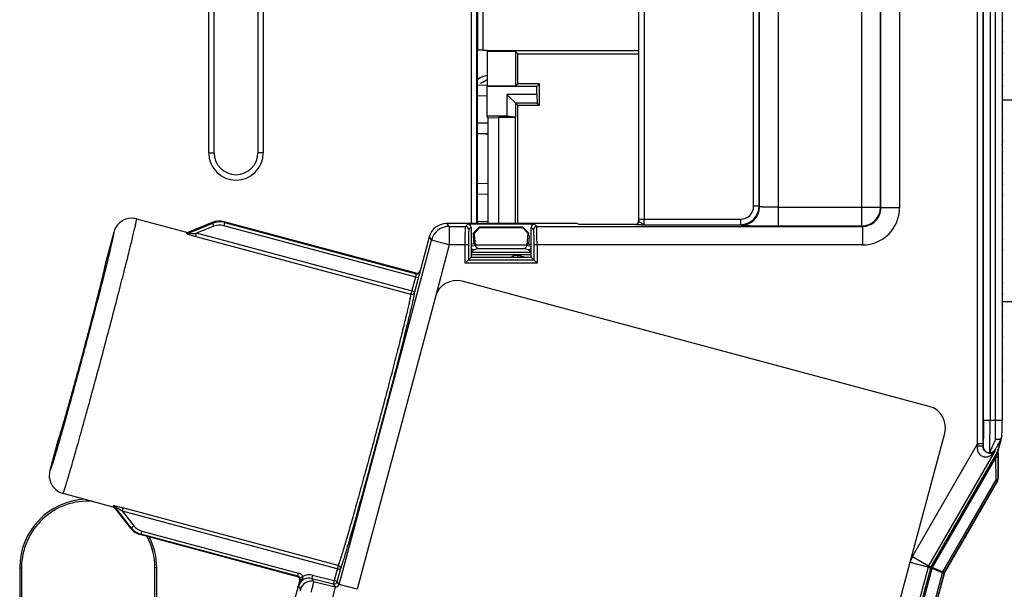
# Model space of a CAD drawing. Units: millimetres. Extents: x 0 to 420, y 0 to 297.
# Drawn here: x 70 to 85, y 124 to 133 of the extents above; entities that cross this region are included whole.
import ezdxf

# ---------------------------------------------------------------- set-up
doc = ezdxf.new("R2010")
doc.units = ezdxf.units.MM
doc.header["$LTSCALE"] = 23.1
doc.layers.add('09_ROUNDS', color=7, linetype='CONTINUOUS')
doc.layers.add('INTF_1', color=7, linetype='CONTINUOUS')

msp = doc.modelspace()

# ---------------------------------------------------------------- linework, layer by layer
at = {"layer": '09_ROUNDS', "color": 7, "linetype": 'CONTINUOUS'}
msp.add_line((85.2589, 129.3023), (85.2661, 129.3024), dxfattribs=at)
at = {"layer": 'INTF_1', "color": 9, "linetype": 'CONTINUOUS'}
for p, q in [((76.7546, 150.0322), (76.7546, 130.1669)), ((76.8421, 150.0087), (76.8421, 130.1669)), ((76.8628, 132.9413), (76.8628, 150.0032)), ((84.9614, 127.0175), (84.9614, 137.2183)), ((85.0664, 137.2183), (85.0664, 127.0175)), ((85.1539, 127.0175), (85.1539, 137.2183)), ((85.2589, 137.2183), (85.2589, 127.0176)), ((72.5527, 131.2978), (72.5527, 136.7228)), ((73.4271, 136.7228), (73.4271, 131.2978)), ((83.6174, 136.35), (83.6174, 130.4175)), ((83.3118, 130.4256), (83.3118, 136.0607)), ((83.3199, 130.4175), (83.3199, 136.0526)), ((84.8666, 126.6348), (84.8666, 136.0526)), ((84.954, 126.6348), (84.954, 136.0526)), ((81.3766, 130.4358), (81.3766, 135.6309)), ((81.6741, 135.6309), (81.6741, 130.1281)), ((83.0144, 130.1281), (83.0144, 135.6883)), ((81.2805, 130.4445), (81.2805, 135.0771)), ((81.3679, 130.4445), (81.3679, 135.0771)), ((76.9503, 132.9442), (76.9503, 134.7202)), ((79.4399, 130.2345), (79.4399, 134.6074)), ((79.5274, 134.6074), (79.5274, 130.2345)), ((77.0139, 132.2096), (76.8603, 132.2083)), ((76.8603, 131.7774), (77.024, 131.7759)), ((72.5527, 131.2978), (72.6402, 131.2978)), ((73.4271, 131.2978), (73.3396, 131.2978)), ((77.024, 130.6347), (76.8603, 130.6333)), ((81.3679, 130.4445), (81.2805, 130.4445)), ((81.3766, 130.4358), (81.3679, 130.4445)), ((81.6741, 130.4256), (83.3118, 130.4256)), ((83.3199, 130.4175), (83.3118, 130.4256)), ((83.6174, 130.4175), (83.3199, 130.4175)), ((72.2292, 130.0133), (72.6178, 130.1705)), ((72.6375, 130.1219), (72.3579, 130.0088)), ((72.6103, 130.1815), (72.6178, 130.1705)), ((72.6375, 130.1219), (72.6178, 130.1705)), ((72.8063, 130.1821), (72.7927, 130.1314)), ((75.9145, 129.2949), (72.7927, 130.1314)), ((72.8063, 130.1821), (72.7988, 130.193)), ((72.8063, 130.1821), (75.8757, 129.3596)), ((76.406, 130.12), (76.3701, 130.1669)), ((76.406, 130.12), (76.6661, 130.12)), ((76.406, 130.12), (76.406, 129.8226)), ((76.7026, 130.1566), (76.6661, 130.12)), ((76.7551, 130.1041), (76.7185, 130.0675)), ((76.8603, 130.2024), (77.024, 130.2009)), ((77.7176, 130.1041), (77.7542, 130.0675)), ((77.8067, 130.12), (77.7701, 130.1566)), ((77.8067, 130.12), (83.0225, 130.12)), ((79.3862, 130.1513), (79.3875, 130.15)), ((79.44, 130.2025), (79.4378, 130.2047)), ((79.4399, 130.2345), (81.0705, 130.2345)), ((79.5304, 130.147), (81.0705, 130.147)), ((81.0705, 130.2345), (81.0705, 130.147)), ((81.0705, 130.147), (81.0792, 130.1384)), ((81.6741, 130.1281), (83.0144, 130.1281)), ((83.0144, 130.1281), (83.0225, 130.12)), ((83.0225, 130.12), (83.0225, 129.8226)), ((72.3444, 129.9587), (72.3579, 130.0088)), ((72.3444, 129.9587), (75.7906, 129.0353)), ((75.8548, 129.0718), (72.3579, 130.0088)), ((76.0828, 129.9464), (76.1187, 129.8996)), ((74.6409, 124.3844), (76.1187, 129.8996)), ((76.406, 129.8226), (76.1187, 129.8996)), ((76.406, 129.8226), (76.184, 128.9938)), ((76.7143, 129.8226), (76.406, 129.8226)), ((76.6619, 129.5311), (76.6619, 129.8226)), ((76.7143, 129.8226), (76.7143, 129.5836)), ((83.0225, 129.8226), (77.7584, 129.8226)), ((77.7584, 129.8226), (77.7584, 129.5836)), ((77.8109, 129.8226), (77.8109, 129.5311)), ((76.7989, 129.7468), (76.7551, 129.7031)), ((77.7176, 129.7007), (76.7551, 129.7007)), ((77.7176, 129.6657), (76.7551, 129.6657)), ((76.8785, 129.7667), (76.7989, 129.7468)), ((77.5021, 129.6244), (77.5093, 129.6514)), ((77.6103, 129.6244), (77.5093, 129.6514)), ((77.6739, 129.7468), (77.5943, 129.7667)), ((77.7176, 129.7031), (77.6739, 129.7468)), ((77.8109, 129.5311), (76.6619, 129.5311)), ((76.7143, 129.5836), (77.7584, 129.5836)), ((75.8638, 129.3085), (75.7906, 129.0353)), ((75.8738, 129.3691), (75.8757, 129.3596)), ((75.94, 129.3967), (75.938, 129.4062)), ((75.8548, 129.0718), (75.9145, 129.2949)), ((84.9614, 127.0175), (85.2589, 127.0175)), ((83.8255, 124.8317), (84.8666, 126.6348)), ((84.8666, 126.6348), (84.8628, 126.5986)), ((84.954, 126.6348), (84.8666, 126.6348)), ((84.954, 126.6348), (84.954, 126.5964)), ((85.1924, 126.5229), (85.2458, 126.722)), ((85.1433, 126.5193), (84.0831, 124.6829)), ((85.1807, 126.5038), (84.1205, 124.6675)), ((84.9546, 126.5984), (84.954, 126.5964)), ((85.1505, 126.5459), (85.1433, 126.5193)), ((84.1436, 124.6541), (85.1594, 126.4135)), ((85.1619, 126.0594), (85.1594, 126.4135)), ((85.1942, 126.4438), (85.1968, 126.0898)), ((84.3106, 124.5849), (85.1619, 126.0594)), ((85.185, 126.046), (84.3373, 124.5777)), ((85.1864, 126.0452), (85.1619, 126.0594)), ((85.1968, 126.0898), (85.1981, 126.0889)), ((71.0479, 125.6426), (71.0407, 125.6434)), ((71.3111, 125.2936), (71.0531, 125.6239)), ((71.0634, 125.6214), (71.0686, 125.619)), ((71.1668, 125.5636), (74.6637, 124.6266)), ((71.1668, 125.5636), (71.3524, 125.3258)), ((74.6264, 124.6903), (71.1797, 125.6138)), ((71.3111, 125.2936), (71.2991, 125.2878)), ((71.3111, 125.2936), (71.3524, 125.3258)), ((71.4821, 125.24), (71.4685, 125.1893)), ((71.4821, 125.24), (73.9937, 124.567)), ((71.4685, 125.1893), (71.4566, 125.1836)), ((73.9801, 124.5163), (71.4685, 125.1893)), ((84.0744, 124.6618), (83.7871, 124.7388)), ((83.8255, 124.8317), (84.0831, 124.6829)), ((69.5259, 124.6533), (69.5556, 124.6533)), ((71.7209, 124.6533), (71.6906, 124.6533)), ((74.6264, 124.6903), (74.5613, 124.4472)), ((74.612, 124.4336), (74.6637, 124.6266)), ((84.0744, 124.6618), (83.1333, 121.1496)), ((84.1117, 124.6464), (83.2948, 121.5974)), ((83.3206, 121.5905), (84.1375, 124.6395)), ((84.1117, 124.6464), (84.0744, 124.6618)), ((84.0831, 124.6829), (84.1205, 124.6675)), ((84.1117, 124.6464), (84.1375, 124.6395)), ((84.1436, 124.6541), (84.1205, 124.6675)), ((84.3046, 124.5703), (84.1375, 124.6395)), ((84.1436, 124.6541), (84.3106, 124.5849)), ((84.3373, 124.5777), (84.3106, 124.5849)), ((84.3388, 124.5771), (84.3373, 124.5777)), ((73.9737, 124.5091), (73.9801, 124.5163)), ((73.9801, 124.5163), (73.9937, 124.567)), ((74.0129, 124.4902), (74.0592, 124.5147)), ((74.2177, 124.5329), (74.205, 124.4819)), ((74.205, 124.4819), (74.5486, 124.3963)), ((74.234, 124.4327), (74.205, 124.4819)), ((74.2177, 124.5329), (74.5613, 124.4472)), ((74.234, 124.4327), (74.5775, 124.3471)), ((74.5613, 124.4472), (74.5486, 124.3963)), ((74.612, 124.4336), (74.5613, 124.4472)), ((74.6409, 124.3844), (74.612, 124.4336)), ((83.5725, 121.8382), (84.3046, 124.5703)), ((84.3286, 124.5566), (83.5983, 121.8313)), ((84.3046, 124.5703), (84.3286, 124.5566)), ((84.3286, 124.5566), (84.33, 124.556)), ((73.9937, 124.3574), (74.0227, 124.3082)), ((74.5775, 124.3471), (74.5332, 124.1693)), ((74.5486, 124.3963), (74.5775, 124.3471)), ((74.9283, 124.3074), (74.6409, 124.3844))]:
    msp.add_line(p, q, dxfattribs=at)
at = {"layer": 'INTF_1', "color": 7, "linetype": 'CONTINUOUS'}
for p, q in [((72.6402, 131.2978), (72.6402, 136.7228)), ((73.3396, 136.7228), (73.3396, 131.2978)), ((85.2661, 133.2555), (85.2661, 133.4057)), ((85.2661, 133.1819), (85.2589, 133.1819)), ((85.2661, 133.0805), (85.2661, 133.2307)), ((76.8603, 132.9378), (76.8628, 132.9413)), ((76.8603, 130.1669), (76.8603, 132.9378)), ((76.9503, 132.9442), (77.0124, 132.9442)), ((77.0124, 132.927), (77.0124, 132.9442)), ((77.0124, 132.9346), (79.4378, 132.9346)), ((85.2661, 132.9055), (85.2661, 133.0557)), ((77.0124, 132.927), (77.02, 132.9193)), ((77.4652, 132.9193), (77.02, 132.9193)), ((77.02, 132.3674), (77.02, 132.9193)), ((77.4652, 132.9193), (77.5018, 132.8827)), ((77.4652, 132.9193), (77.4652, 132.3674)), ((77.5018, 132.8827), (79.4378, 132.8827)), ((77.5018, 132.4041), (77.5018, 132.8827)), ((85.2661, 132.8669), (85.2589, 132.8669)), ((85.2661, 132.8494), (85.2589, 132.8494)), ((85.2661, 132.7305), (85.2661, 132.8807)), ((85.2661, 132.5555), (85.2661, 132.7057)), ((85.2661, 132.3805), (85.2661, 132.5307)), ((76.8603, 132.3832), (77.02, 132.3846)), ((77.0139, 132.3613), (77.02, 132.3674)), ((77.809, 132.3613), (77.0139, 132.3613)), ((77.0139, 131.8875), (77.0139, 132.3613)), ((77.4652, 132.3674), (77.02, 132.3674)), ((77.4652, 132.3674), (77.5018, 132.4041)), ((77.8518, 132.4041), (77.5018, 132.4041)), ((77.809, 132.3613), (77.8518, 132.4041)), ((77.809, 132.2342), (77.809, 132.3613)), ((77.8518, 132.0602), (77.8518, 132.4041)), ((85.2661, 132.2055), (85.2661, 132.3557)), ((77.809, 132.2342), (77.3278, 132.2342)), ((77.5018, 132.0602), (77.3278, 132.2342)), ((77.3278, 132.2342), (77.3278, 131.8875)), ((77.809, 132.2342), (77.8158, 132.0962)), ((85.2661, 132.0305), (85.2661, 132.1807)), ((77.8158, 132.0962), (77.4658, 132.0962)), ((77.4658, 132.0962), (77.4658, 131.8673)), ((77.5018, 132.0602), (77.8518, 132.0602)), ((77.5018, 130.1669), (77.5018, 132.0602)), ((77.8158, 132.0962), (77.8518, 132.0602)), ((85.2661, 131.8555), (85.2661, 132.0057)), ((77.3278, 131.8875), (77.0139, 131.8875)), ((77.024, 131.8572), (77.0139, 131.8875)), ((77.024, 131.8572), (77.1957, 131.8664)), ((77.024, 131.8572), (77.024, 130.1669)), ((77.4661, 131.8664), (77.1957, 131.8664)), ((77.1957, 131.8664), (77.1957, 130.1669)), ((77.4658, 131.8673), (77.3278, 131.8875)), ((77.4661, 131.8664), (77.4658, 131.8673)), ((77.4661, 130.1669), (77.4661, 131.8664)), ((85.2661, 131.6805), (85.2661, 131.8307)), ((77.024, 131.601), (76.8603, 131.6024)), ((85.2661, 131.5055), (85.2661, 131.6557)), ((85.2589, 131.4494), (85.2661, 131.4494)), ((85.2661, 131.4319), (85.2589, 131.4319)), ((85.2661, 131.3305), (85.2661, 131.4807)), ((85.2661, 131.1555), (85.2661, 131.3057)), ((85.2661, 130.9805), (85.2661, 131.1307)), ((85.2661, 130.8055), (85.2661, 130.9557)), ((76.8603, 130.8082), (77.024, 130.8097)), ((85.2661, 130.6305), (85.2661, 130.7807)), ((85.2661, 130.4555), (85.2661, 130.6057)), ((85.2661, 130.2805), (85.2661, 130.4307)), ((85.2661, 130.1055), (85.2661, 130.2557)), ((85.2661, 129.9305), (85.2661, 130.0807)), ((85.2661, 129.7555), (85.2661, 129.9057)), ((85.2661, 129.5805), (85.2661, 129.7307)), ((85.2661, 129.4055), (85.2661, 129.5557)), ((85.2661, 129.2305), (85.2661, 129.3807)), ((85.2661, 129.0555), (85.2661, 129.2057)), ((85.2661, 128.9119), (85.2661, 129.0307)), ((85.9661, 128.9119), (85.2661, 128.9119)), ((69.5259, 124.6533), (69.5259, 123.712)), ((69.5556, 124.6533), (69.5556, 123.7369)), ((71.6906, 123.7188), (71.6906, 124.6533)), ((71.7209, 123.7188), (71.7209, 124.6533))]:
    msp.add_line(p, q, dxfattribs=at)
at = {"layer": 'INTF_1', "color": 6, "linetype": 'CONTINUOUS'}
for p, q in [((79.4378, 134.553), (79.4378, 130.2047)), ((85.2589, 133.3985), (85.2661, 133.4057)), ((85.2661, 133.2555), (85.2589, 133.2627)), ((85.2589, 133.2235), (85.2661, 133.2307)), ((85.2661, 133.0805), (85.2589, 133.0877)), ((85.2589, 133.0485), (85.2661, 133.0557)), ((85.2661, 132.9055), (85.2589, 132.9127)), ((85.2589, 132.8735), (85.2661, 132.8807)), ((85.2661, 132.7305), (85.2589, 132.7377)), ((85.2589, 132.6985), (85.2661, 132.7057)), ((85.2661, 132.5555), (85.2589, 132.5627)), ((85.2589, 132.5235), (85.2661, 132.5307)), ((85.2661, 132.3805), (85.2589, 132.3877)), ((85.2589, 132.3485), (85.2661, 132.3557)), ((85.2661, 132.2055), (85.2589, 132.2127)), ((85.2589, 132.1735), (85.2661, 132.1807)), ((85.2661, 132.0305), (85.2589, 132.0377)), ((85.2589, 131.9985), (85.2661, 132.0057)), ((85.2661, 131.8555), (85.2589, 131.8627)), ((85.2589, 131.8235), (85.2661, 131.8307)), ((85.2661, 131.6805), (85.2589, 131.6877)), ((85.2589, 131.6485), (85.2661, 131.6557)), ((85.2661, 131.5055), (85.2589, 131.5127)), ((85.2589, 131.4735), (85.2661, 131.4807)), ((85.2661, 131.3305), (85.2589, 131.3377)), ((85.2589, 131.2985), (85.2661, 131.3057)), ((85.2661, 131.1555), (85.2589, 131.1627)), ((85.2589, 131.1235), (85.2661, 131.1307)), ((85.2661, 130.9805), (85.2589, 130.9877)), ((85.2589, 130.9485), (85.2661, 130.9557)), ((85.2661, 130.8055), (85.2589, 130.8127)), ((85.2589, 130.7735), (85.2661, 130.7807)), ((85.2661, 130.6305), (85.2589, 130.6377)), ((85.2589, 130.5985), (85.2661, 130.6057)), ((85.2661, 130.4555), (85.2589, 130.4627)), ((85.2589, 130.4235), (85.2661, 130.4307)), ((85.2661, 130.2805), (85.2589, 130.2877)), ((85.2589, 130.2485), (85.2661, 130.2557)), ((71.3951, 130.2398), (72.1958, 130.0253)), ((72.6103, 130.1815), (72.2292, 130.0273)), ((75.8738, 129.3691), (72.7988, 130.193)), ((78.4562, 130.1669), (76.3701, 130.1669)), ((77.7701, 130.1566), (76.7026, 130.1566)), ((76.7551, 130.1041), (76.7551, 129.6244)), ((76.887, 130.1057), (76.7904, 130.0094)), ((76.8074, 130.0094), (76.893, 130.1037)), ((77.5857, 130.1057), (76.887, 130.1057)), ((76.887, 130.1057), (76.893, 130.1037)), ((76.893, 130.1037), (77.5798, 130.1037)), ((77.5857, 130.1057), (77.5798, 130.1037)), ((77.5798, 130.1037), (77.6654, 130.0094)), ((77.6823, 130.0094), (77.5857, 130.1057)), ((77.7176, 129.6244), (77.7176, 130.1041)), ((78.4562, 130.1669), (78.5029, 130.1513)), ((79.3862, 130.1513), (78.5029, 130.1513)), ((85.2661, 130.1055), (85.2589, 130.1127)), ((71.0322, 130.0294), (70.9049, 129.5543)), ((71.0322, 130.0293), (71.0321, 130.0291)), ((71.0322, 130.0293), (71.0321, 130.0291)), ((76.0828, 129.9464), (75.938, 129.4062)), ((76.8093, 129.9895), (76.7879, 129.9684)), ((76.7879, 129.9684), (76.8004, 129.839)), ((76.7904, 130.0094), (76.8074, 130.0094)), ((76.7904, 130.0094), (76.7904, 129.9848)), ((76.8093, 129.9895), (76.7904, 129.9848)), ((76.8093, 129.9895), (76.8074, 130.0094)), ((76.8257, 129.8191), (76.8093, 129.9895)), ((77.6654, 130.0094), (77.6471, 129.8191)), ((77.6634, 129.9895), (77.6823, 129.9848)), ((77.6634, 129.9895), (77.6849, 129.9684)), ((77.6654, 130.0094), (77.6823, 130.0094)), ((77.6849, 129.9684), (77.6724, 129.839)), ((77.6823, 129.9848), (77.6823, 130.0094)), ((85.2589, 130.0735), (85.2661, 130.0807)), ((85.2661, 129.9305), (85.2589, 129.9377)), ((76.8004, 129.839), (76.7551, 129.8277)), ((76.7551, 129.8015), (76.8257, 129.8191)), ((76.8257, 129.8191), (76.8004, 129.839)), ((76.8257, 129.8191), (76.826, 129.8169)), ((77.6468, 129.8169), (76.826, 129.8169)), ((77.6471, 129.8191), (77.6468, 129.8169)), ((77.6724, 129.839), (77.6471, 129.8191)), ((77.6471, 129.8191), (77.7176, 129.8015)), ((77.6724, 129.839), (77.7176, 129.8277)), ((85.2589, 129.8985), (85.2661, 129.9057)), ((76.7551, 129.6244), (76.6619, 129.5311)), ((76.7551, 129.6244), (77.7176, 129.6244)), ((76.8785, 129.7667), (77.5943, 129.7667)), ((77.8109, 129.5311), (77.7176, 129.6244)), ((85.2661, 129.7555), (85.2589, 129.7627)), ((85.2589, 129.7235), (85.2661, 129.7307)), ((70.9054, 129.554), (70.9049, 129.5543)), ((70.9049, 129.5543), (70.9055, 129.5533)), ((70.9049, 129.5543), (70.9055, 129.5533)), ((85.2661, 129.5805), (85.2589, 129.5877)), ((85.2589, 129.5485), (85.2661, 129.5557)), ((85.2661, 129.4055), (85.2589, 129.4127)), ((85.2589, 129.3735), (85.2661, 129.3807)), ((84.094, 127.2367), (76.6126, 129.2413)), ((85.2661, 129.2305), (85.2589, 129.2377)), ((85.2589, 129.1985), (85.2661, 129.2057)), ((76.184, 128.9938), (74.9283, 124.3074)), ((85.2661, 129.0555), (85.2589, 129.0627)), ((85.2589, 129.0235), (85.2661, 129.0307)), ((85.2661, 128.8805), (85.2589, 128.8877)), ((85.2589, 128.8485), (85.2661, 128.8557)), ((85.2661, 128.7055), (85.2589, 128.7127)), ((85.2589, 128.6735), (85.2661, 128.6807)), ((85.2661, 128.5305), (85.2589, 128.5377)), ((85.2589, 128.4985), (85.2661, 128.5057)), ((85.2661, 128.3555), (85.2589, 128.3627)), ((85.2589, 128.3235), (85.2661, 128.3307)), ((85.2661, 128.1805), (85.2589, 128.1877)), ((85.2589, 128.1485), (85.2661, 128.1557)), ((85.2661, 128.0055), (85.2589, 128.0127)), ((85.2589, 127.9735), (85.2661, 127.9807)), ((85.2661, 127.8305), (85.2589, 127.8377)), ((85.2589, 127.7985), (85.2661, 127.8057)), ((85.2661, 127.6555), (85.2589, 127.6627)), ((85.2589, 127.6235), (85.2661, 127.6307)), ((85.2589, 127.0175), (85.2589, 127.0176)), ((82.847, 121.2306), (84.3415, 126.808)), ((70.1357, 126.6836), (70.0085, 126.2089)), ((70.1357, 126.6836), (70.1367, 126.6842)), ((70.1357, 126.6836), (70.1367, 126.6842)), ((70.1357, 126.6836), (70.1363, 126.6837)), ((85.1967, 126.5273), (85.2544, 126.7427)), ((85.2574, 126.7653), (85.2574, 126.7633)), ((85.1929, 126.5238), (85.1924, 126.5229)), ((85.1933, 126.5235), (85.1929, 126.5238)), ((85.1981, 126.0889), (85.1981, 126.5325)), ((84.3388, 124.5771), (85.1864, 126.0452)), ((70.2175, 125.8449), (71.0181, 125.6303)), ((71.0461, 125.6118), (71.2991, 125.2878)), ((73.9737, 124.5091), (71.4566, 125.1836)), ((73.991, 124.3643), (74.0125, 124.4444)), ((74.0108, 124.4448), (74.0178, 124.4528)), ((74.0108, 124.4448), (74.0125, 124.4444)), ((74.0125, 124.4444), (74.017, 124.4495)), ((84.33, 124.556), (83.5997, 121.8304)), ((73.6321, 123.0314), (73.9893, 124.3648)), ((73.9893, 124.3648), (73.991, 124.3643)), ((73.9893, 124.3648), (73.9937, 124.3574)), ((73.9941, 124.3591), (73.991, 124.3643))]:
    msp.add_line(p, q, dxfattribs=at)
at = {"layer": 'INTF_1', "color": 7, "linetype": 'CONTINUOUS', "true_color": 0xffa9ff}
msp.add_line((85.2661, 132.1494), (85.9661, 132.1494), dxfattribs=at)
at = {"layer": 'INTF_1', "color": 6, "linetype": 'CONTINUOUS'}
for centre, radius, start, end in [((85.2537, 133.4181), 0.0175, 315, 45), ((85.2537, 133.2431), 0.0175, 315, 45), ((85.2537, 133.0681), 0.0175, 315, 45), ((85.2537, 132.8931), 0.0175, 315, 45), ((85.2537, 132.7181), 0.0175, 315, 45), ((85.2537, 132.5431), 0.0175, 315, 45), ((85.2537, 132.3681), 0.0175, 315, 45), ((85.2537, 132.1931), 0.0175, 315, 45), ((85.2537, 132.0181), 0.0175, 315, 45), ((85.2537, 131.8431), 0.0175, 315, 45), ((85.2537, 131.6681), 0.0175, 315, 45), ((85.2537, 131.4931), 0.0175, 315, 45), ((85.2537, 131.3181), 0.0175, 315, 45), ((85.2537, 131.1431), 0.0175, 315, 45), ((85.2537, 130.9681), 0.0175, 315, 45), ((85.2537, 130.7931), 0.0175, 315, 45), ((85.2537, 130.6181), 0.0175, 315, 45), ((85.2537, 130.4431), 0.0175, 315, 45), ((85.2537, 130.2681), 0.0175, 315, 45), ((71.3194, 129.9521), 0.2975, 123.52241, 154.45976), ((71.3195, 129.952), 0.2976, 116.65567, 123.52229), ((71.3195, 129.9521), 0.2975, 82.84516, 116.65562), ((71.3194, 129.9518), 0.2978, 75.27485, 82.83422), ((71.3194, 129.9519), 0.2977, 75.27258, 82.83562), ((72.7218, 129.9057), 0.2974, 74.99306, 112.00926), ((76.3701, 129.8694), 0.2974, 89.99854, 165.00171), ((76.3701, 129.8692), 0.2977, 90.00113, 95.00417), ((76.7027, 130.1041), 0.0525, 359.99551, 90.00431), ((77.7701, 130.1041), 0.0525, 90.00199, 179.99953), ((85.2537, 130.0931), 0.0175, 315, 45), ((71.3199, 129.952), 0.2979, 156.85086, 164.94392), ((71.3197, 129.952), 0.2978, 156.84929, 164.94651), ((71.3194, 129.9521), 0.2974, 154.45978, 156.84438), ((71.3195, 129.9521), 0.2975, 154.99586, 156.84013), ((71.3196, 129.952), 0.2977, 154.45668, 154.99592), ((72.2094, 130.0763), 0.0528, 254.99873, 291.99088), ((76.3703, 129.8693), 0.2977, 159.99667, 164.99897), ((85.2537, 129.9181), 0.0175, 315, 45), ((76.7989, 129.7993), 0.0525, 213.35111, 269.94476), ((77.6739, 129.7993), 0.0525, 270.05523, 326.64798), ((85.2537, 129.7431), 0.0175, 315, 45), ((85.2537, 129.5681), 0.0175, 315, 45), ((75.8874, 129.4198), 0.0526, 255.00833, 266.03224), ((75.8873, 129.4197), 0.0525, 266.04112, 345.01443), ((85.2537, 129.3931), 0.0175, 315, 45), ((76.5221, 128.9032), 0.35, 75, 165), ((85.2537, 129.2181), 0.0175, 315, 45), ((85.2537, 129.0431), 0.0175, 315, 45), ((85.2537, 128.8681), 0.0175, 315, 45), ((85.2537, 128.6931), 0.0175, 315, 45), ((85.2537, 128.5181), 0.0175, 315, 45), ((85.2537, 128.3431), 0.0175, 315, 45), ((85.2537, 128.1681), 0.0175, 315, 45), ((85.2537, 127.9931), 0.0175, 315, 45), ((85.2537, 127.8181), 0.0175, 315, 45), ((85.2537, 127.6431), 0.0175, 315, 45), ((84.0034, 126.8986), 0.35, 345, 75), ((66.4493, 127.0004), 18.8096, 359.27777, 0.05222), ((85.146, 126.7757), 0.1133, 331.75323, 335.86173), ((85.1764, 126.7645), 0.0811, 334.27071, 344.98124), ((85.1766, 126.7644), 0.0808, 345.02669, 359.21671), ((70.2959, 126.1319), 0.2975, 172.73324, 200.01655), ((70.2958, 126.1319), 0.2975, 172.73063, 200.01819), ((70.2962, 126.1318), 0.2979, 165.00293, 172.72451), ((70.2961, 126.1318), 0.2978, 165.00089, 172.72585), ((70.2957, 126.1318), 0.2974, 200.01804, 200.31927), ((70.296, 126.132), 0.2977, 200.32015, 205.01497), ((70.2959, 126.1319), 0.2975, 205.01632, 207.19926), ((70.2959, 126.1319), 0.2976, 207.19779, 210.01001), ((70.296, 126.132), 0.2976, 210.01132, 214.22964), ((70.2958, 126.1318), 0.2974, 214.23016, 215.00477), ((70.2959, 126.1319), 0.2975, 215.00486, 243.90868), ((70.2961, 126.1323), 0.298, 243.90502, 244.98708), ((70.296, 126.1321), 0.2978, 243.90761, 244.9905), ((70.296, 126.132), 0.2977, 244.98688, 246.40768), ((70.2959, 126.132), 0.2976, 244.99043, 246.41177), ((70.296, 126.1323), 0.2979, 246.42438, 254.72244), ((70.2959, 126.1321), 0.2977, 246.42261, 254.72539), ((71.0044, 125.5791), 0.0531, 60.75941, 74.96491), ((71.0045, 125.5794), 0.0527, 60.19959, 60.73774), ((71.0045, 125.5793), 0.0528, 56.82741, 60.19825), ((71.0043, 125.5791), 0.0531, 40.41163, 56.78921), ((71.0045, 125.5793), 0.0529, 52.796, 56.83366), ((71.0044, 125.5793), 0.0529, 40.38017, 52.77784), ((71.0046, 125.5794), 0.0527, 37.98669, 40.36132), ((71.0047, 125.5795), 0.0525, 37.98834, 40.36683), ((71.5335, 125.4709), 0.2974, 217.99, 255.00776), ((84.4149, 124.5331), 0.0879, 150.03758, 164.96242), ((73.9601, 124.4585), 0.0525, 344.98846, 75.00179), ((86.7572, 121.1745), 13.1544, 165.56905, 165.99737)]:
    msp.add_arc(centre, radius, start, end, dxfattribs=at)
at = {"layer": 'INTF_1', "color": 7, "linetype": 'CONTINUOUS'}
for centre, radius, start, end in [((77.1124, 132.066), 0.4812, 101.08268, 121.63468), ((77.1135, 132.0662), 0.4812, 101.21148, 121.78517), ((77.1124, 132.0661), 0.4813, 255.2154, 259.40022), ((77.1135, 132.0663), 0.4814, 255.15671, 259.26966), ((84.7236, 131.3619), 0.5425, 0, 7.42162), ((72.9899, 131.2978), 0.3497, 180, 360), ((70.6234, 124.6533), 1.0975, 92.58837, 180), ((70.6234, 124.6533), 1.0975, 0, 26.55226)]:
    msp.add_arc(centre, radius, start, end, dxfattribs=at)
at = {"layer": 'INTF_1', "color": 9, "linetype": 'CONTINUOUS'}
for centre, radius, start, end in [((72.9899, 131.2978), 0.4372, 180, 360), ((81.0705, 130.4445), 0.2975, 270.00367, 359.99635), ((81.0705, 130.4445), 0.21, 269.99345, 0.00488), ((81.079, 130.4359), 0.2976, 270.02094, 359.97906), ((83.0143, 130.4257), 0.2976, 270.02094, 359.97906), ((83.0225, 130.4174), 0.5949, 269.9968, 0.0032), ((83.0226, 130.4173), 0.2973, 269.97203, 0.02797), ((72.7294, 129.8947), 0.2974, 75.0092, 112.01854), ((72.7293, 129.8948), 0.2449, 74.99339, 112.00854), ((76.4061, 129.8225), 0.2976, 90.01516, 164.98484), ((76.666, 130.0675), 0.0525, 0.01976, 89.97906), ((77.8067, 130.0675), 0.0525, 90.02096, 179.98045), ((79.3875, 130.2025), 0.0525, 270.02095, 359.97906), ((89.2718, 130.2343), 9.8318, 179.99897, 180.18572), ((72.21, 130.062), 0.0523, 254.61858, 291.64332), ((77.4822, 129.55), 0.105, 74.99683, 134.82497), ((75.8893, 129.4104), 0.0525, 255.02815, 344.94409), ((55.5355, 126.9976), 29.6184, 359.44054, 0.03848), ((64.3237, 127.0134), 20.9351, 359.3211, 0.01156), ((85.0597, 126.5985), 0.1049, 269.90219, 329.90283), ((85.1093, 126.0898), 0.0875, 329.99738, 359.99151), ((71.0121, 125.5915), 0.0523, 38.35776, 75.38414), ((71.5455, 125.4766), 0.2974, 217.98146, 254.99079), ((71.5454, 125.4766), 0.2449, 217.98773, 255.00943), ((84.1604, 124.6386), 0.3866, 150.03216, 164.96785), ((84.1592, 124.6391), 0.0878, 150.02442, 164.97558), ((84.1966, 124.6236), 0.0879, 150.03426, 164.96574), ((84.2571, 124.5985), 0.1264, 153.90073, 161.09927), ((84.4241, 124.5293), 0.1264, 153.90072, 161.09928), ((84.4134, 124.5338), 0.0879, 150.03425, 164.96578), ((73.9666, 124.4657), 0.0524, 27.85639, 75.04159), ((73.9665, 124.4657), 0.1049, 27.88591, 75.00364), ((74.1627, 124.3122), 0.1749, 75.98961, 158.10929), ((74.0292, 124.4493), 0.0119, 161.72035, 163.13913), ((74.1917, 124.2629), 0.175, 76.02048, 164.97952), ((74.1627, 124.3121), 0.2275, 75.99829, 117.04594), ((74.5612, 124.4472), 0.0525, 256.0205, 344.9795), ((74.2574, 124.2883), 0.2727, 159.70187, 165.30557), ((74.1623, 124.3122), 0.1746, 158.07493, 164.99235), ((74.5903, 124.3978), 0.0524, 255.86494, 345.13527)]:
    msp.add_arc(centre, radius, start, end, dxfattribs=at)
at = {"layer": 'INTF_1', "color": 7, "linetype": 'CONTINUOUS'}
for centre, major_axis, ratio, start_param, end_param in [((76.9503, 132.9412), (0.0875, 0), 0.0349208, 1.5707963, 3.1154127), ((70.6231, 124.6533), (1.0675, 0), 1, 1.5093359, 3.1415927), ((70.6231, 124.6533), (1.0675, 0), 1, 0, 0.4887751)]:
    msp.add_ellipse(centre, major_axis=major_axis, ratio=ratio, start_param=start_param, end_param=end_param, dxfattribs=at)
at = {"layer": 'INTF_1', "color": 6, "linetype": 'CONTINUOUS'}
for centre, major_axis, ratio, start_param, end_param in [((79.3862, 130.2038), (0.0197, 0.0489), 0.9756194, -2.7486651, -1.1781734), ((85.1106, 126.089), (0.0743, -0.0462), 0.9998475, 0.0320828, 0.5556181), ((85.1106, 126.089), (-0.0743, 0.0462), 0.9998475, -3.1095098, -2.5859745), ((84.4145, 124.5333), (0.0809, -0.0335), 0.9998451, 3.010713, 3.2724723)]:
    msp.add_ellipse(centre, major_axis=major_axis, ratio=ratio, start_param=start_param, end_param=end_param, dxfattribs=at)
at = {"layer": 'INTF_1', "color": 7, "linetype": 'CONTINUOUS'}
msp.add_open_spline([(76.906, 132.4107), (76.9146, 132.4158), (76.9519, 132.4373), (76.9897, 132.4576), (77.0189, 132.4728)], degree=3, knots=[0, 0, 0, 0, 0.2336748, 1, 1, 1, 1], dxfattribs=at)
at = {"layer": 'INTF_1', "color": 9, "linetype": 'CONTINUOUS'}
for points, knots in [([(81.6741, 130.4256), (81.6549, 130.4256), (81.6174, 130.4257), (81.5628, 130.4263), (81.5124, 130.4272), (81.474, 130.4282), (81.4467, 130.4293), (81.4293, 130.4301), (81.4142, 130.4309), (81.4016, 130.4318), (81.3915, 130.4327), (81.3841, 130.4336), (81.3796, 130.4344), (81.3774, 130.4352), (81.3767, 130.4356), (81.3766, 130.4358)], [0, 0, 0, 0, 0.1925926, 0.3779801, 0.549127, 0.6997266, 0.7654503, 0.823992, 0.8748377, 0.9174763, 0.9514566, 0.9765577, 0.9926573, 0.9973576, 1, 1, 1, 1]), ([(70.841, 128.033), (70.8781, 128.1712), (70.9504, 128.4428), (71.0545, 128.8382), (71.1361, 129.1522), (71.196, 129.3857), (71.2361, 129.5436), (71.2724, 129.688), (71.3045, 129.8176), (71.3321, 129.9312), (71.3551, 130.0278), (71.371, 130.0973), (71.3812, 130.1438), (71.387, 130.1716), (71.3916, 130.1946), (71.3948, 130.2127), (71.3968, 130.2259), (71.3975, 130.2332), (71.3974, 130.236)], [0, 0, 0, 0, 0.1888787, 0.3709729, 0.5397427, 0.6172124, 0.6891283, 0.7548437, 0.8137682, 0.8653724, 0.9091935, 0.9448396, 0.959495, 0.9719942, 0.9823104, 0.9904229, 0.9963189, 1, 1, 1, 1]), ([(71.3974, 130.236), (71.3974, 130.2368), (71.3974, 130.2379), (71.3969, 130.2394), (71.3965, 130.2395)], [0, 0, 0, 0, 0.6771794, 1, 1, 1, 1]), ([(76.6619, 129.8226), (76.6619, 129.8417), (76.6619, 129.8793), (76.6621, 129.9338), (76.6625, 129.9842), (76.6629, 130.0227), (76.6634, 130.05), (76.6637, 130.0674), (76.664, 130.0824), (76.6644, 130.0951), (76.6648, 130.1051), (76.6651, 130.1119), (76.6654, 130.1159), (76.6656, 130.1179), (76.6658, 130.1192), (76.6659, 130.1199), (76.6661, 130.12)], [0, 0, 0, 0, 0.1929191, 0.3785876, 0.5500273, 0.7007973, 0.7666252, 0.8252354, 0.8760772, 0.9186732, 0.952625, 0.9776178, 0.9866812, 0.9934304, 0.9978597, 1, 1, 1, 1]), ([(77.8109, 129.8226), (77.8109, 129.8417), (77.8109, 129.8793), (77.8106, 129.9338), (77.8103, 129.9842), (77.8098, 130.0227), (77.8094, 130.05), (77.8091, 130.0674), (77.8087, 130.0824), (77.8084, 130.0951), (77.808, 130.1051), (77.8077, 130.1119), (77.8074, 130.1159), (77.8072, 130.1179), (77.807, 130.1192), (77.8069, 130.1199), (77.8067, 130.12)], [0, 0, 0, 0, 0.1929191, 0.3785877, 0.5500273, 0.7007973, 0.7666252, 0.8252355, 0.8760772, 0.9186732, 0.952625, 0.9776178, 0.9866812, 0.9934304, 0.9978597, 1, 1, 1, 1]), ([(79.3875, 130.15), (79.3875, 130.1499), (79.388, 130.1498), (79.3886, 130.1497), (79.3897, 130.1496), (79.3917, 130.1494), (79.3952, 130.1492), (79.4004, 130.149), (79.4068, 130.1487), (79.4144, 130.1485), (79.4231, 130.1483), (79.4365, 130.148), (79.455, 130.1478), (79.4789, 130.1475), (79.5043, 130.1472), (79.5216, 130.1471), (79.5304, 130.147)], [0, 0, 0, 0, 0.0022225, 0.0072199, 0.0145874, 0.0243633, 0.0513107, 0.0876873, 0.132806, 0.186313, 0.2471365, 0.3149381, 0.4668342, 0.6362805, 0.8156759, 1, 1, 1, 1]), ([(79.44, 130.2025), (79.4401, 130.2018), (79.4413, 130.2002), (79.4439, 130.1982), (79.4479, 130.1956), (79.4553, 130.1913), (79.4661, 130.1848), (79.4796, 130.1756), (79.493, 130.1655), (79.5056, 130.1562), (79.5178, 130.1492), (79.5264, 130.1472), (79.5304, 130.147)], [0, 0, 0, 0, 0.0195921, 0.05116, 0.0954403, 0.1512811, 0.2897817, 0.4483988, 0.6091502, 0.7579349, 0.8871882, 1, 1, 1, 1]), ([(79.5304, 130.147), (79.5302, 130.1471), (79.5301, 130.1479), (79.5298, 130.1492), (79.5295, 130.1514), (79.5292, 130.1544), (79.529, 130.1581), (79.5286, 130.1644), (79.5283, 130.1739), (79.5279, 130.187), (79.5276, 130.2018), (79.5275, 130.2178), (79.5274, 130.2289), (79.5274, 130.2345)], [0, 0, 0, 0, 0.007199, 0.0232625, 0.0483791, 0.0823841, 0.1249867, 0.1758008, 0.3001102, 0.4506888, 0.621903, 0.8073268, 1, 1, 1, 1]), ([(81.0792, 130.1384), (81.0795, 130.138), (81.0808, 130.1377), (81.0834, 130.1372), (81.0874, 130.1368), (81.0928, 130.1363), (81.0995, 130.1358), (81.1112, 130.1351), (81.1291, 130.1343), (81.1543, 130.1334), (81.1845, 130.1326), (81.2193, 130.1318), (81.2583, 130.1311), (81.3013, 130.1304), (81.3652, 130.1296), (81.4516, 130.1288), (81.5607, 130.1283), (81.6358, 130.1281), (81.6741, 130.1281)], [0, 0, 0, 0, 0.0021943, 0.0066473, 0.0134085, 0.0224801, 0.0338463, 0.0474826, 0.0814381, 0.1240345, 0.1748739, 0.2334797, 0.2993013, 0.3717194, 0.4500529, 0.6214683, 0.8071088, 1, 1, 1, 1]), ([(71.0321, 130.0291), (71.0324, 130.029), (71.0331, 130.0281), (71.0334, 130.0249), (71.033, 130.0179), (71.0315, 130.0062), (71.0288, 129.99), (71.0249, 129.9692), (71.0198, 129.944), (71.0135, 129.9143), (71.006, 129.8803), (70.9974, 129.8421), (70.9837, 129.7828), (70.9637, 129.6988), (70.9365, 129.5869), (70.9053, 129.4607), (70.8704, 129.3216), (70.832, 129.1709), (70.7907, 129.01), (70.731, 128.7797), (70.652, 128.4786), (70.5871, 128.2345), (70.5537, 128.11)], [0, 0, 0, 0, 0.0004893, 0.0014313, 0.005022, 0.0109752, 0.0193003, 0.0299856, 0.0430087, 0.0583402, 0.0759443, 0.0957793, 0.1177977, 0.1681683, 0.2265718, 0.2924451, 0.3651528, 0.443993, 0.5282045, 0.616974, 0.8047218, 1, 1, 1, 1]), ([(72.1958, 130.0253), (72.1972, 130.0249), (72.1992, 130.0242), (72.2009, 130.0221), (72.2014, 130.0196), (72.1997, 130.0157), (72.1975, 130.0131), (72.1961, 130.0115)], [0, 0, 0, 0, 0.2433636, 0.3362146, 0.426609, 0.6547735, 1, 1, 1, 1]), ([(72.1961, 130.0115), (72.1959, 130.0114), (72.1957, 130.0108), (72.1964, 130.0098), (72.1974, 130.0089), (72.1991, 130.0077), (72.2013, 130.0064), (72.2052, 130.0043), (72.211, 130.0016), (72.2191, 129.9982), (72.2319, 129.9933), (72.2495, 129.9871), (72.2719, 129.9797), (72.2955, 129.9724), (72.3198, 129.9654), (72.3362, 129.9609), (72.3444, 129.9587)], [0, 0, 0, 0, 0.0044049, 0.0103502, 0.0194934, 0.0321989, 0.0483817, 0.0677305, 0.1147886, 0.1707516, 0.2335057, 0.3725472, 0.5227733, 0.6792052, 0.8388994, 1, 1, 1, 1]), ([(72.2292, 130.0133), (72.2278, 130.0123), (72.2362, 130.0106), (72.2406, 130.0103), (72.2489, 130.0096), (72.257, 130.0092), (72.2687, 130.0087), (72.2837, 130.0084), (72.302, 130.0082), (72.3268, 130.0082), (72.3454, 130.0085), (72.3579, 130.0088)], [0, 0, 0, 0, 0.0418288, 0.0936892, 0.1539371, 0.2186231, 0.2859004, 0.4248546, 0.566961, 0.7106557, 1, 1, 1, 1]), ([(72.2292, 130.0273), (72.2306, 130.027), (72.2326, 130.0262), (72.2341, 130.0241), (72.2346, 130.0215), (72.2329, 130.0176), (72.2307, 130.0149), (72.2292, 130.0133)], [0, 0, 0, 0, 0.2367711, 0.3286893, 0.419801, 0.6518517, 1, 1, 1, 1]), ([(76.7185, 130.0675), (76.7184, 130.0674), (76.7183, 130.0668), (76.7181, 130.0658), (76.7179, 130.0641), (76.7176, 130.0608), (76.7173, 130.0553), (76.7169, 130.047), (76.7165, 130.0366), (76.7162, 130.0242), (76.7159, 130.0098), (76.7154, 129.9874), (76.715, 129.9557), (76.7146, 129.9142), (76.7144, 129.8693), (76.7143, 129.8383), (76.7143, 129.8226)], [0, 0, 0, 0, 0.0021905, 0.0066419, 0.013404, 0.0224754, 0.0474775, 0.0814333, 0.12403, 0.17487, 0.2334763, 0.2992984, 0.4500511, 0.6214675, 0.8071087, 1, 1, 1, 1]), ([(77.7542, 130.0675), (77.7544, 130.0674), (77.7545, 130.0668), (77.7547, 130.0658), (77.7549, 130.0641), (77.7552, 130.0608), (77.7555, 130.0553), (77.7559, 130.047), (77.7563, 130.0366), (77.7566, 130.0242), (77.7569, 130.0098), (77.7573, 129.9874), (77.7578, 129.9557), (77.7582, 129.9142), (77.7584, 129.8693), (77.7584, 129.8383), (77.7584, 129.8226)], [0, 0, 0, 0, 0.0021937, 0.0066408, 0.0134024, 0.022475, 0.0474768, 0.0814328, 0.1240296, 0.1748696, 0.233476, 0.2992981, 0.4500508, 0.6214673, 0.8071086, 1, 1, 1, 1]), ([(75.8757, 129.3596), (75.8758, 129.3595), (75.8758, 129.359), (75.8757, 129.3581), (75.8755, 129.3567), (75.875, 129.3541), (75.8741, 129.3497), (75.8727, 129.3434), (75.8709, 129.3358), (75.8679, 129.324), (75.8655, 129.3148), (75.8638, 129.3085)], [0, 0, 0, 0, 0.0086367, 0.0260294, 0.0522179, 0.0870595, 0.1815669, 0.3059704, 0.4559088, 0.6257626, 1, 1, 1, 1]), ([(75.9145, 129.2949), (75.9179, 129.3076), (75.9228, 129.326), (75.9289, 129.3495), (75.9327, 129.3646), (75.9358, 129.3771), (75.9379, 129.3858), (75.939, 129.3911), (75.9396, 129.3938), (75.9399, 129.3955), (75.94, 129.3964), (75.94, 129.3967)], [0, 0, 0, 0, 0.3747015, 0.5447752, 0.6948365, 0.8193737, 0.9138223, 0.9486349, 0.974729, 0.9918824, 1, 1, 1, 1]), ([(75.7906, 129.0353), (75.7887, 129.0223), (75.783, 128.9908), (75.7716, 128.9355), (75.7557, 128.8638), (75.7266, 128.7373), (75.6799, 128.5438), (75.6126, 128.2736), (75.5326, 127.9591), (75.4422, 127.6102), (75.3443, 127.2379), (75.242, 126.8538), (75.1386, 126.47), (75.0372, 126.0986), (74.941, 125.7513), (74.8531, 125.4389), (74.7762, 125.1713), (74.7199, 124.9804), (74.6819, 124.8562), (74.6598, 124.7863), (74.642, 124.7326), (74.6312, 124.7025), (74.6264, 124.6903)], [0, 0, 0, 0, 0.008741, 0.0213327, 0.0376864, 0.057671, 0.1078919, 0.1704249, 0.2433091, 0.3242569, 0.410726, 0.5000001, 0.5892742, 0.6757433, 0.7566911, 0.8295753, 0.8921082, 0.9423291, 0.9623137, 0.9786673, 0.991259, 1, 1, 1, 1]), ([(74.6637, 124.6266), (74.6686, 124.6391), (74.6795, 124.6699), (74.6977, 124.7248), (74.7202, 124.7964), (74.759, 124.9234), (74.8165, 125.1188), (74.895, 125.3926), (74.9849, 125.7122), (75.0832, 126.0676), (75.1869, 126.4476), (75.2928, 126.8402), (75.3974, 127.2332), (75.4976, 127.6141), (75.5901, 127.971), (75.6721, 128.2927), (75.741, 128.5691), (75.7889, 128.7671), (75.8188, 128.8965), (75.8351, 128.9697), (75.8468, 129.0264), (75.8528, 129.0585), (75.8548, 129.0718)], [0, 0, 0, 0, 0.0087413, 0.0213287, 0.0376778, 0.0576617, 0.1078815, 0.1704161, 0.2433029, 0.3242532, 0.4107243, 0.4999999, 0.5892756, 0.6757467, 0.7566969, 0.8295838, 0.8921184, 0.9423383, 0.9623221, 0.9786712, 0.9912586, 1, 1, 1, 1]), ([(75.7906, 129.0353), (75.7972, 129.0335), (75.8112, 129.0326), (75.831, 129.0392), (75.8468, 129.0528), (75.853, 129.0653), (75.8548, 129.0718)], [0, 0, 0, 0, 0.2512176, 0.5018386, 0.7513927, 1, 1, 1, 1]), ([(70.5537, 128.11), (70.5204, 127.9856), (70.4546, 127.7417), (70.3725, 127.4415), (70.309, 127.2121), (70.2643, 127.0521), (70.2221, 126.9024), (70.1828, 126.7645), (70.1468, 126.6396), (70.1144, 126.5291), (70.0897, 126.4464), (70.0719, 126.3882), (70.0603, 126.3508), (70.0498, 126.3176), (70.0404, 126.2888), (70.0322, 126.2643), (70.0252, 126.2444), (70.0194, 126.229), (70.0149, 126.2181), (70.0117, 126.2119), (70.0098, 126.2092), (70.0088, 126.2088), (70.0085, 126.2089)], [0, 0, 0, 0, 0.1952781, 0.3830257, 0.4717953, 0.5560067, 0.634847, 0.7075547, 0.7734281, 0.8318315, 0.8822022, 0.9042206, 0.9240556, 0.9416597, 0.9569913, 0.9700144, 0.9806996, 0.9890248, 0.994978, 0.9985687, 0.9995107, 1, 1, 1, 1]), ([(70.2189, 125.8445), (70.2192, 125.8444), (70.2203, 125.8452), (70.2215, 125.847), (70.2232, 125.8502), (70.2262, 125.8569), (70.2309, 125.8687), (70.2374, 125.8867), (70.2453, 125.9099), (70.2545, 125.9382), (70.2651, 125.9716), (70.277, 126.01), (70.2902, 126.0533), (70.3104, 126.1204), (70.3384, 126.2157), (70.3753, 126.3431), (70.4164, 126.4868), (70.4613, 126.6455), (70.5094, 126.8176), (70.5605, 127.0015), (70.6331, 127.2651), (70.7272, 127.6099), (70.8027, 127.8901), (70.841, 128.033)], [0, 0, 0, 0, 0.0004799, 0.0014588, 0.0030103, 0.0051491, 0.0112027, 0.0196242, 0.0303991, 0.0435041, 0.0589093, 0.0765784, 0.0964694, 0.1185351, 0.1689735, 0.22741, 0.2932833, 0.36596, 0.444741, 0.5288683, 0.6175321, 0.8050196, 1, 1, 1, 1]), ([(84.9614, 127.0175), (84.9614, 126.9913), (84.9613, 126.9399), (84.961, 126.8649), (84.9604, 126.7954), (84.9596, 126.7337), (84.9587, 126.6883), (84.9579, 126.6574), (84.9573, 126.6389), (84.9567, 126.6238), (84.9561, 126.6121), (84.9554, 126.6041), (84.955, 126.5999), (84.9546, 126.5984)], [0, 0, 0, 0, 0.1874515, 0.3682815, 0.5361046, 0.6849958, 0.8097002, 0.8615703, 0.9058209, 0.9420629, 0.9699802, 0.9893376, 1, 1, 1, 1]), ([(85.0596, 126.4936), (85.06, 126.4955), (85.0604, 126.5007), (85.0611, 126.5108), (85.0617, 126.5253), (85.0623, 126.5443), (85.0629, 126.5674), (85.0637, 126.6059), (85.0645, 126.6628), (85.0654, 126.7399), (85.066, 126.8268), (85.0663, 126.9205), (85.0664, 126.9848), (85.0664, 127.0175)], [0, 0, 0, 0, 0.0106242, 0.029964, 0.0578726, 0.0941099, 0.1383586, 0.1902288, 0.3149385, 0.463841, 0.6316801, 0.8125292, 1, 1, 1, 1]), ([(85.1525, 126.7084), (85.1401, 126.6809), (85.1224, 126.6415), (85.1005, 126.5918), (85.0871, 126.5613), (85.0763, 126.536), (85.068, 126.5164), (85.0628, 126.503), (85.0601, 126.4961), (85.0596, 126.4936)], [0, 0, 0, 0, 0.3873972, 0.5529511, 0.6961802, 0.8145396, 0.9057645, 0.9680046, 1, 1, 1, 1]), ([(85.2458, 126.722), (85.2332, 126.6996), (85.2152, 126.6676), (85.1928, 126.627), (85.1791, 126.6019), (85.1678, 126.581), (85.1593, 126.5648), (85.1541, 126.5544), (85.1515, 126.5487), (85.1507, 126.5467), (85.1505, 126.5459)], [0, 0, 0, 0, 0.3850434, 0.5506361, 0.6944433, 0.8136222, 0.9056225, 0.9681904, 0.9879993, 1, 1, 1, 1]), ([(84.8628, 126.5986), (84.8617, 126.5874), (84.8609, 126.5648), (84.866, 126.5315), (84.8774, 126.5002), (84.8949, 126.4728), (84.9174, 126.4514), (84.9503, 126.4327), (84.9941, 126.4246), (85.0428, 126.4337), (85.0969, 126.461), (85.1283, 126.4945), (85.1433, 126.5193)], [0, 0, 0, 0, 0.0792124, 0.1581385, 0.2361928, 0.3122136, 0.3847676, 0.4529523, 0.5765281, 0.68927, 0.7959851, 1, 1, 1, 1]), ([(84.954, 126.5964), (84.9539, 126.5965), (84.9532, 126.5966), (84.952, 126.5969), (84.9499, 126.597), (84.9469, 126.5972), (84.9431, 126.5974), (84.9363, 126.5977), (84.9259, 126.598), (84.9116, 126.5983), (84.8957, 126.5985), (84.8793, 126.5986), (84.8682, 126.5986), (84.8628, 126.5986)], [0, 0, 0, 0, 0.0058307, 0.0197992, 0.0427622, 0.0751789, 0.1173194, 0.1690419, 0.2993604, 0.4590456, 0.637149, 0.821246, 1, 1, 1, 1]), ([(85.1433, 126.5193), (85.1394, 126.5133), (85.1295, 126.502), (85.1096, 126.4894), (85.0847, 126.482), (85.0548, 126.4816), (85.0209, 126.491), (84.9869, 126.5138), (84.9607, 126.5504), (84.954, 126.5811), (84.954, 126.5964)], [0, 0, 0, 0, 0.0812757, 0.1675863, 0.2630329, 0.3725186, 0.5019526, 0.6556972, 0.8272389, 1, 1, 1, 1]), ([(84.9546, 126.5984), (84.9546, 126.5848), (84.9601, 126.5573), (84.9835, 126.5224), (85.0183, 126.4991), (85.0459, 126.4937), (85.0596, 126.4936)], [0, 0, 0, 0, 0.2497361, 0.4996801, 0.7498119, 1, 1, 1, 1]), ([(85.1594, 126.4135), (85.1606, 126.4187), (85.1631, 126.429), (85.1668, 126.4441), (85.1702, 126.4585), (85.173, 126.47), (85.175, 126.4785), (85.1764, 126.4843), (85.1776, 126.4896), (85.1787, 126.4942), (85.1795, 126.498), (85.1801, 126.5006), (85.1804, 126.5022), (85.1806, 126.503), (85.1806, 126.5034), (85.1807, 126.5037), (85.1807, 126.5038)], [0, 0, 0, 0, 0.1742083, 0.3426952, 0.503519, 0.6531583, 0.7224745, 0.7870138, 0.8457029, 0.8971827, 0.9399667, 0.9723453, 0.9840992, 0.9926963, 0.9980251, 1, 1, 1, 1]), ([(85.1933, 126.5235), (85.1934, 126.5178), (85.1938, 126.4913), (85.1941, 126.4647), (85.1942, 126.4438)], [0, 0, 0, 0, 0.2143312, 1, 1, 1, 1]), ([(85.1942, 126.4438), (85.1941, 126.4409), (85.192, 126.4343), (85.1845, 126.4259), (85.1732, 126.4188), (85.1642, 126.4151), (85.1594, 126.4135)], [0, 0, 0, 0, 0.1832499, 0.406872, 0.6820088, 1, 1, 1, 1]), ([(85.1619, 126.0594), (85.1669, 126.0611), (85.1758, 126.0647), (85.187, 126.0719), (85.1946, 126.0802), (85.1967, 126.0868), (85.1968, 126.0898)], [0, 0, 0, 0, 0.3219053, 0.5931416, 0.8141738, 1, 1, 1, 1]), ([(71.0253, 125.6421), (71.0258, 125.6401), (71.0264, 125.6367), (71.0259, 125.6325), (71.0241, 125.6306), (71.0217, 125.6296), (71.0196, 125.63), (71.0181, 125.6303)], [0, 0, 0, 0, 0.3452216, 0.5733827, 0.6637771, 0.7566297, 1, 1, 1, 1]), ([(71.0407, 125.6434), (71.0385, 125.6436), (71.0353, 125.6439), (71.0315, 125.644), (71.0292, 125.6439), (71.0275, 125.6437), (71.0262, 125.6434), (71.0254, 125.6429), (71.0252, 125.6423), (71.0253, 125.6421)], [0, 0, 0, 0, 0.4113076, 0.5791932, 0.7183833, 0.8280231, 0.9071099, 0.959422, 1, 1, 1, 1]), ([(71.0407, 125.6434), (71.0455, 125.6416), (71.0548, 125.6355), (71.061, 125.6264), (71.0634, 125.6214)], [0, 0, 0, 0, 0.4812646, 1, 1, 1, 1]), ([(71.0461, 125.6118), (71.0475, 125.6115), (71.0496, 125.6112), (71.052, 125.6122), (71.0536, 125.6142), (71.0542, 125.6184), (71.0536, 125.6219), (71.0531, 125.6239)], [0, 0, 0, 0, 0.2367566, 0.3286677, 0.4197731, 0.6518363, 1, 1, 1, 1]), ([(71.0686, 125.619), (71.0666, 125.6243), (71.0614, 125.6339), (71.0526, 125.6407), (71.0479, 125.6426)], [0, 0, 0, 0, 0.530882, 1, 1, 1, 1]), ([(71.0479, 125.6426), (71.0576, 125.6413), (71.0784, 125.6377), (71.1224, 125.6285), (71.1566, 125.62), (71.1797, 125.6138)], [0, 0, 0, 0, 0.2174897, 0.4674196, 1, 1, 1, 1]), ([(71.0531, 125.6239), (71.053, 125.6241), (71.0529, 125.6245), (71.0536, 125.6248), (71.0545, 125.6247), (71.0557, 125.6244), (71.0573, 125.6239), (71.0599, 125.6229), (71.0619, 125.622), (71.0634, 125.6214)], [0, 0, 0, 0, 0.0463785, 0.0878139, 0.1628441, 0.2764172, 0.4227588, 0.5955673, 1, 1, 1, 1]), ([(71.0686, 125.619), (71.0759, 125.6154), (71.0914, 125.6073), (71.1243, 125.5891), (71.1496, 125.574), (71.1668, 125.5636)], [0, 0, 0, 0, 0.2161991, 0.4656317, 1, 1, 1, 1]), ([(71.1797, 125.6138), (71.1801, 125.6131), (71.1796, 125.611), (71.1785, 125.6075), (71.1772, 125.6025), (71.1756, 125.5963), (71.1735, 125.5891), (71.1704, 125.5781), (71.1681, 125.5695), (71.1668, 125.5636)], [0, 0, 0, 0, 0.0437148, 0.1162411, 0.2165396, 0.3414641, 0.4871004, 0.6488581, 1, 1, 1, 1]), ([(74.6637, 124.6266), (74.6653, 124.6328), (74.6663, 124.6467), (74.6595, 124.6667), (74.6453, 124.6825), (74.6327, 124.6886), (74.6264, 124.6903)], [0, 0, 0, 0, 0.2387945, 0.4981631, 0.7586917, 1, 1, 1, 1]), ([(74.0017, 124.3829), (74.0059, 124.3941), (74.0157, 124.4162), (74.032, 124.4439), (74.0433, 124.4606), (74.048, 124.4671)], [0, 0, 0, 0, 0.3737977, 0.7486095, 1, 1, 1, 1]), ([(74.0178, 124.4528), (74.0192, 124.4582), (74.0201, 124.4712), (74.0162, 124.4838), (74.0129, 124.4902)], [0, 0, 0, 0, 0.4379072, 1, 1, 1, 1]), ([(74.048, 124.4671), (74.0443, 124.4669), (74.0382, 124.4663), (74.0302, 124.4641), (74.0231, 124.4607), (74.019, 124.4563), (74.0179, 124.453)], [0, 0, 0, 0, 0.317775, 0.5258703, 0.7068346, 1, 1, 1, 1]), ([(74.048, 124.4671), (74.0503, 124.4707), (74.0551, 124.4777), (74.0607, 124.4893), (74.0635, 124.5021), (74.0615, 124.511), (74.0592, 124.5147)], [0, 0, 0, 0, 0.2488976, 0.4960415, 0.7450053, 1, 1, 1, 1]), ([(74.234, 124.4327), (74.2341, 124.4323), (74.2337, 124.4311), (74.2333, 124.4286), (74.2324, 124.4246), (74.2312, 124.4192), (74.2296, 124.4125), (74.2268, 124.4009), (74.2225, 124.3832), (74.2164, 124.3585), (74.2091, 124.3296), (74.2009, 124.2969), (74.1951, 124.274), (74.1921, 124.262)], [0, 0, 0, 0, 0.0063727, 0.021147, 0.0442724, 0.0756387, 0.1150908, 0.1624324, 0.2797997, 0.4253962, 0.5963127, 0.7891309, 1, 1, 1, 1]), ([(74.0227, 124.3082), (74.0228, 124.3081), (74.0226, 124.3074), (74.0225, 124.3061), (74.0221, 124.3041), (74.0215, 124.3014), (74.0208, 124.2979), (74.0194, 124.292), (74.0183, 124.2873), (74.0174, 124.2839)], [0, 0, 0, 0, 0.0229289, 0.075715, 0.1585317, 0.2709158, 0.412214, 0.5815392, 1, 1, 1, 1])]:
    msp.add_open_spline(points, degree=3, knots=knots, dxfattribs=at)
at = {"layer": 'INTF_1', "color": 6, "linetype": 'CONTINUOUS'}
for points, knots in [([(76.826, 129.8169), (76.8263, 129.8102), (76.8294, 129.7969), (76.8413, 129.7803), (76.8584, 129.7693), (76.8719, 129.7667), (76.8785, 129.7667)], [0, 0, 0, 0, 0.2499922, 0.4999873, 0.74999, 1, 1, 1, 1]), ([(77.5943, 129.7667), (77.6009, 129.7667), (77.6143, 129.7693), (77.6315, 129.7803), (77.6433, 129.7969), (77.6465, 129.8102), (77.6468, 129.8169)], [0, 0, 0, 0, 0.2500101, 0.5000122, 0.750007, 1, 1, 1, 1]), ([(70.1363, 126.6837), (70.1366, 126.6839), (70.1374, 126.6848), (70.1391, 126.6876), (70.1417, 126.6933), (70.1454, 126.7026), (70.15, 126.7153), (70.1556, 126.7312), (70.1619, 126.7505), (70.1692, 126.7729), (70.1806, 126.8091), (70.1967, 126.862), (70.2182, 126.9342), (70.2426, 127.0175), (70.2696, 127.1113), (70.299, 127.2145), (70.3305, 127.3262), (70.3637, 127.4454), (70.4109, 127.6159), (70.4718, 127.8389), (70.5456, 128.1122), (70.6184, 128.3858), (70.6771, 128.6094), (70.7215, 128.7806), (70.7523, 128.9005), (70.7809, 129.013), (70.8071, 129.117), (70.8306, 129.2117), (70.8511, 129.2961), (70.8686, 129.3694), (70.881, 129.4232), (70.8892, 129.4603), (70.8942, 129.4833), (70.8983, 129.5032), (70.9015, 129.5198), (70.9038, 129.533), (70.9052, 129.543), (70.9059, 129.5492), (70.9058, 129.5525), (70.9056, 129.5536), (70.9054, 129.554)], [0, 0, 0, 0, 0.0004167, 0.0011031, 0.0033303, 0.006713, 0.0112506, 0.0169352, 0.0237548, 0.0316942, 0.0407351, 0.0620353, 0.0874564, 0.1167601, 0.149671, 0.1858796, 0.2250453, 0.2667994, 0.3107491, 0.4035629, 0.5, 0.5964371, 0.6892509, 0.7332005, 0.7749547, 0.8141204, 0.850329, 0.8832399, 0.9125436, 0.9379647, 0.9592649, 0.9683058, 0.9762452, 0.9830648, 0.9887494, 0.993287, 0.9966697, 0.9988969, 0.9995833, 1, 1, 1, 1]), ([(85.2494, 126.7293), (85.2403, 126.7178), (85.2159, 126.7075), (85.1821, 126.7047), (85.1625, 126.7066), (85.1525, 126.7084)], [0, 0, 0, 0, 0.4301825, 0.7026349, 1, 1, 1, 1]), ([(85.1807, 126.5038), (85.1825, 126.5068), (85.185, 126.511), (85.1882, 126.516), (85.1899, 126.5188), (85.1913, 126.5208), (85.1923, 126.5224), (85.1929, 126.523), (85.1932, 126.5236), (85.1933, 126.5235)], [0, 0, 0, 0, 0.4510484, 0.6242609, 0.7626471, 0.8674126, 0.9400831, 0.983717, 1, 1, 1, 1]), ([(85.1967, 126.5273), (85.1965, 126.5266), (85.1961, 126.5253), (85.1951, 126.5237), (85.1939, 126.5234), (85.1933, 126.5235)], [0, 0, 0, 0, 0.4368943, 0.6893319, 1, 1, 1, 1])]:
    msp.add_open_spline(points, degree=3, knots=knots, dxfattribs=at)

doc.saveas('drawing.dxf')
